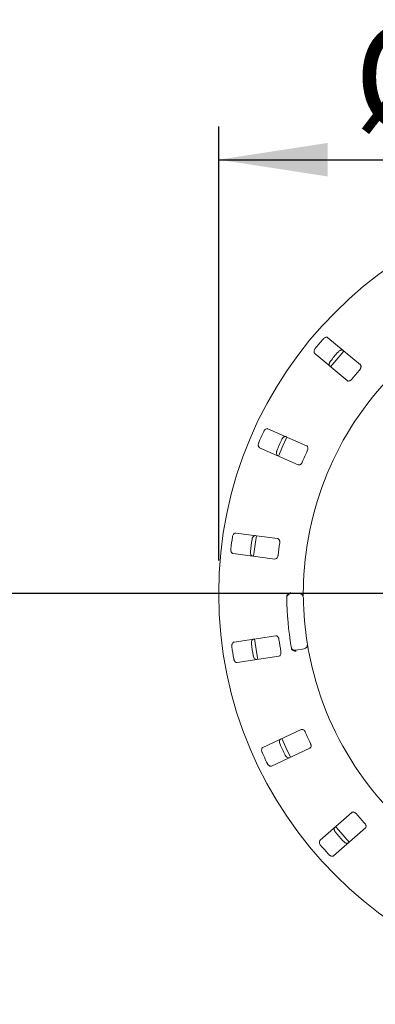
# Paper-space layout 'Blatt2' of a CAD drawing. Units: millimetres. Extents: x 5 to 415, y 5 to 292.
# Drawn here: x 42 to 53, y 114 to 144 of the extents above; entities that cross this region are included whole.
import ezdxf

# ---------------------------------------------------------------- set-up
doc = ezdxf.new("R2010")
doc.units = ezdxf.units.MM
doc.layers.add('BEMAßUNG', color=96, linetype='Continuous')
doc.styles.add('SLDTEXTSTYLE0', font='TXT', dxfattribs={"width": 0.75})
doc.dimstyles.new('SLDDIMSTYLE9', dxfattribs={"dimtxt": 3.175, "dimasz": 3.302, "dimexe": 0, "dimexo": 0.0625, "dimgap": 0.79375, "dimtad": 1, "dimlfac": 16, "dimrnd": 1e-09, "dimzin": 12, "dimdsep": 46, "dimtxsty": 'SLDTEXTSTYLE0', "dimsah": 1, "dimcen": 0.09, "dimadec": 0, "dimazin": 3, "dimtfac": 1, "dimtofl": 0, "dimtmove": 0, "dimatfit": 3, "dimfxl": 0, "dimfrac": 2, "dimtolj": 1, "dimtzin": 12, "dimarcsym": 0})

# ---------------------------------------------------------------- blocks, each defined once
blk = doc.blocks.new('_D_49')
at = {"layer": 'BEMAßUNG'}
for p, q in [((47.804, 127.869), (47.804, 141.012)), ((71.929, 127.869), (71.929, 141.012)), ((47.804, 140.012), (71.929, 140.012))]:
    blk.add_line(p, q, dxfattribs=at)
for points in [[(47.804, 140.012), (51.106, 139.504), (51.106, 140.52)], [(71.929, 140.012), (68.627, 140.52), (68.627, 139.504)]]:
    blk.add_solid(points, dxfattribs=at)
at = {"layer": 'BEMAßUNG', "char_height": 3.175, "attachment_point": 1, "style": 'SLDTEXTSTYLE0'}
for s, insert in [('%%c', (51.897, 144.105)), ('386', (56.69, 144.105))]:
    blk.add_mtext(s, dxfattribs=dict(at, insert=insert))
blk = doc.blocks.new('_D_51')
at = {"layer": 'BEMAßUNG'}
for p, q in [((58.867, 126.869), (27.197, 126.869)), ((28.197, 95.619), (28.197, 126.869)), ((58.867, 95.619), (27.197, 95.619))]:
    blk.add_line(p, q, dxfattribs=at)
for points in [[(28.197, 126.869), (27.689, 123.567), (28.705, 123.567)], [(28.197, 95.619), (28.705, 98.921), (27.689, 98.921)]]:
    blk.add_solid(points, dxfattribs=at)
at = {"layer": 'BEMAßUNG', "insert": (24.104, 107.684), "char_height": 3.175, "attachment_point": 1, "rotation": 90, "style": 'SLDTEXTSTYLE0'}
blk.add_mtext('500', dxfattribs=at)

psp = doc.layouts.new('Blatt2')

# ---------------------------------------------------------------- linework, layer by layer
at = {"color": 7, "linetype": 'Continuous', "lineweight": 15}
for p, q in [((52.09478, 133.79845), (51.11481, 134.62075)), ((50.71306, 134.14197), (51.69304, 133.31967)), ((50.46622, 131.3468), (49.2953, 131.86202)), ((49.04358, 131.28995), (50.2145, 130.77473)), ((49.58877, 128.53737), (48.32045, 128.70435)), ((48.23888, 128.08469), (49.5072, 127.91772)), ((49.99254, 126.86905), (50.24256, 126.86905)), ((49.53253, 125.59464), (48.26816, 125.40004)), ((48.36324, 124.78231), (49.62761, 124.97692)), ((50.38878, 125.19783), (50.14255, 125.15441)), ((50.302, 122.75374), (49.1426, 122.2131)), ((49.40674, 121.64666), (50.56614, 122.1873)), ((51.8357, 120.24166), (50.8739, 119.39818)), ((51.28599, 118.92828), (52.24779, 119.77176))]:
    psp.add_line(p, q, dxfattribs=at)
at = {"color": 7, "linetype": 'Continuous', "lineweight": 15, "flags": 128}
for points in [[(51.59665, 134.21646), (51.29946, 133.86765), (51.19482, 133.73757)], [(49.87108, 131.60882), (49.74884, 131.34194), (49.6193, 131.03662)], [(48.94411, 128.62254), (48.92442, 128.49519), (48.86259, 128.00366), (48.86246, 128.00237)], [(48.88978, 125.49609), (48.95627, 125.04142), (48.98497, 124.87763)], [(49.71255, 122.47917), (49.83304, 122.21035), (49.97693, 121.9122)], [(51.3468, 119.8129), (51.42997, 119.71366), (51.75878, 119.34312), (51.759, 119.34288)]]:
    psp.add_lwpolyline(points, dxfattribs=at)
at = {"color": 7, "linetype": 'Continuous', "lineweight": 15}
psp.add_circle((59.86675, 126.86905), 12.0625, dxfattribs=at)
for centre, radius, start, end in [((59.86675, 126.86905), 11.77375, 139.087511, 140.912489), ((59.86675, 126.86905), 11.17467, 139.038588, 140.961412), ((59.86675, 126.86905), 10.33, 138.959966, 141.040034), ((59.86675, 126.86905), 9.5, 135.744122, 179.255878), ((59.86675, 126.86905), 11.77375, 155.337511, 157.162489), ((59.86675, 126.86905), 11.17467, 155.288588, 157.211412), ((59.86675, 126.86905), 10.33, 155.209966, 157.290034), ((59.86675, 126.86905), 11.77375, 171.587511, 173.412489), ((59.86675, 126.86905), 11.17467, 171.538588, 173.461412), ((59.86675, 126.86905), 10.33, 171.459966, 173.540034), ((49.99254, 126.74405), 0.125, 90, 180.725282), ((59.86675, 126.86905), 10, 180.725282, 189.274718), ((50.24256, 126.74405), 0.125, 0.744122, 90), ((59.86675, 126.86905), 9.5, 180.744122, 189.255878), ((59.86675, 126.86905), 11.77375, 187.837511, 189.662489), ((59.86675, 126.86905), 11.17467, 187.788588, 189.711412), ((59.86675, 126.86905), 10.33, 187.709966, 189.790034), ((50.12085, 125.27751), 0.125, 189.274718, 280), ((50.36707, 125.32093), 0.125, 280, 9.255878), ((59.86675, 126.86905), 9.5, 190.744122, 235.922545), ((59.86675, 126.86905), 10.33, 203.959966, 206.040034), ((59.86675, 126.86905), 11.17467, 204.038588, 205.961412), ((59.86675, 126.86905), 11.77375, 204.087511, 205.912489), ((59.86675, 126.86905), 10.33, 220.209966, 222.290034), ((59.86675, 126.86905), 11.17467, 220.288588, 222.211412), ((59.86675, 126.86905), 11.77375, 220.337511, 222.162489)]:
    psp.add_arc(centre, radius, start, end, dxfattribs=at)
for points, knots in [([(51.11481, 134.62075), (51.1071, 134.62554), (51.0899, 134.63623), (51.05468, 134.63521), (51.01665, 134.6205), (50.98809, 134.60019), (50.97366, 134.58457), (50.9692, 134.57975)], [0, 0, 0, 0, 0.2253282, 0.50245416, 0.70514187, 0.9090016, 1, 1, 1, 1]), ([(50.72816, 134.29248), (50.72478, 134.28808), (50.71428, 134.27442), (50.70066, 134.24881), (50.69099, 134.21683), (50.68971, 134.18478), (50.69727, 134.15848), (50.70831, 134.14694), (50.71306, 134.14197)], [0, 0, 0, 0, 0.07686636, 0.23853676, 0.40885303, 0.60226257, 0.82848082, 1, 1, 1, 1]), ([(51.42819, 134.19461), (51.43193, 134.19869), (51.44355, 134.21138), (51.46641, 134.22921), (51.49625, 134.24427), (51.52762, 134.25111), (51.55487, 134.24822), (51.56817, 134.23935), (51.5739, 134.23552)], [0, 0, 0, 0, 0.076604204, 0.238191742, 0.408491751, 0.601933814, 0.828270092, 1, 1, 1, 1]), ([(51.17216, 133.75674), (51.1661, 133.7635), (51.15259, 133.77858), (51.14744, 133.81346), (51.1553, 133.85351), (51.17032, 133.88519), (51.18318, 133.90213), (51.18714, 133.90735)], [0, 0, 0, 0, 0.225272266, 0.502388872, 0.705212471, 0.909172504, 1, 1, 1, 1]), ([(52.07534, 133.65159), (52.07931, 133.65642), (52.09076, 133.67039), (52.10535, 133.69617), (52.11554, 133.72733), (52.11715, 133.7581), (52.10987, 133.78286), (52.09926, 133.79382), (52.09478, 133.79845)], [0, 0, 0, 0, 0.0873056, 0.25219277, 0.42321855, 0.61477577, 0.83715277, 1, 1, 1, 1]), ([(51.69304, 133.31967), (51.7007, 133.31491), (51.71773, 133.30434), (51.75204, 133.3062), (51.78845, 133.32195), (51.81579, 133.34292), (51.8297, 133.35901), (51.83429, 133.36432)], [0, 0, 0, 0, 0.22719552, 0.50454452, 0.7026902, 0.90180544, 1, 1, 1, 1]), ([(49.2953, 131.86202), (49.28656, 131.86446), (49.26706, 131.86991), (49.23353, 131.85908), (49.20113, 131.83431), (49.1794, 131.80682), (49.16992, 131.78779), (49.16699, 131.78191)], [0, 0, 0, 0, 0.22531509, 0.50245187, 0.70515414, 0.90899246, 1, 1, 1, 1]), ([(49.71541, 131.5406), (49.71785, 131.54556), (49.72547, 131.56099), (49.74242, 131.58451), (49.76685, 131.60732), (49.79506, 131.62266), (49.82203, 131.62751), (49.83728, 131.62272), (49.84385, 131.62065)], [0, 0, 0, 0, 0.07661013, 0.23820298, 0.40848284, 0.60193418, 0.82826868, 1, 1, 1, 1]), ([(49.01596, 131.43867), (49.01394, 131.4335), (49.00769, 131.41744), (49.00177, 131.38905), (49.00145, 131.35564), (49.00917, 131.32451), (49.0238, 131.30138), (49.03762, 131.29339), (49.04358, 131.28995)], [0, 0, 0, 0, 0.07686852, 0.23853533, 0.40884809, 0.60225721, 0.82847891, 1, 1, 1, 1]), ([(50.48866, 131.20036), (50.49111, 131.20611), (50.4982, 131.22273), (50.50499, 131.25156), (50.50605, 131.28433), (50.49899, 131.31432), (50.48507, 131.33605), (50.47182, 131.3436), (50.46622, 131.3468)], [0, 0, 0, 0, 0.08730755, 0.25219415, 0.42321939, 0.6147759, 0.83715098, 1, 1, 1, 1]), ([(49.59214, 131.04858), (49.58443, 131.05337), (49.56723, 131.06407), (49.55254, 131.09612), (49.54886, 131.13677), (49.55443, 131.17138), (49.56203, 131.19124), (49.56437, 131.19736)], [0, 0, 0, 0, 0.22527892, 0.50238891, 0.70521136, 0.90917313, 1, 1, 1, 1]), ([(50.2145, 130.77473), (50.2232, 130.7723), (50.24251, 130.76692), (50.27492, 130.7783), (50.30547, 130.80361), (50.32585, 130.83139), (50.3347, 130.85073), (50.33763, 130.85712)], [0, 0, 0, 0, 0.227203807, 0.5045484, 0.702691876, 0.901815951, 1, 1, 1, 1]), ([(48.32045, 128.70435), (48.31138, 128.70425), (48.29114, 128.70402), (48.26198, 128.68425), (48.2378, 128.6514), (48.22463, 128.61892), (48.22085, 128.59799), (48.21968, 128.59154)], [0, 0, 0, 0, 0.22531407, 0.50244092, 0.70514582, 0.90899267, 1, 1, 1, 1]), ([(48.81372, 128.51333), (48.81468, 128.51878), (48.81767, 128.53572), (48.82736, 128.56304), (48.84444, 128.59178), (48.86722, 128.6144), (48.89176, 128.62661), (48.90774, 128.62627), (48.91464, 128.62612)], [0, 0, 0, 0, 0.07660821, 0.23819634, 0.40849142, 0.60193026, 0.82826976, 1, 1, 1, 1]), ([(49.65129, 128.40306), (49.65204, 128.40927), (49.65419, 128.42721), (49.65264, 128.45678), (49.64449, 128.48854), (49.62932, 128.51536), (49.60988, 128.53232), (49.59504, 128.53587), (49.58877, 128.53737)], [0, 0, 0, 0, 0.08730595, 0.2521877, 0.42321791, 0.61477096, 0.83714551, 1, 1, 1, 1]), ([(48.17074, 128.21974), (48.17025, 128.21421), (48.16873, 128.19705), (48.17101, 128.16814), (48.18004, 128.13597), (48.19617, 128.10825), (48.21669, 128.09014), (48.23219, 128.08633), (48.23888, 128.08469)], [0, 0, 0, 0, 0.076863204, 0.238539362, 0.408848892, 0.60225866, 0.828479384, 1, 1, 1, 1]), ([(48.83306, 128.00647), (48.82431, 128.00892), (48.80481, 128.01437), (48.78174, 128.04103), (48.76683, 128.07903), (48.76249, 128.11381), (48.76423, 128.13501), (48.76477, 128.14154)], [0, 0, 0, 0, 0.225275742, 0.502390197, 0.705209693, 0.909176466, 1, 1, 1, 1]), ([(49.5072, 127.91772), (49.51622, 127.91782), (49.53626, 127.91805), (49.56419, 127.93805), (49.58645, 127.9709), (49.59823, 128.00328), (49.60132, 128.02432), (49.60234, 128.03127)], [0, 0, 0, 0, 0.22719803, 0.50454657, 0.70268798, 0.90180739, 1, 1, 1, 1]), ([(49.86718, 126.77639), (49.86742, 126.78417), (49.86787, 126.79882), (49.87175, 126.81379), (49.8746, 126.82031), (49.87511, 126.82149)], [0, 0, 0, 0, 0.48124318, 0.90628525, 1, 1, 1, 1]), ([(49.87511, 126.82149), (49.88118, 126.8318), (49.89332, 126.85241), (49.92556, 126.8773), (49.95957, 126.89239), (49.98245, 126.89765), (49.99174, 126.89904), (49.99197, 126.89907)], [0, 0, 0, 0, 0.26943201, 0.53874931, 0.81204207, 0.99547983, 1, 1, 1, 1]), ([(50.36755, 126.99243), (50.36735, 126.97427), (50.36683, 126.92848), (50.36667, 126.85912), (50.36689, 126.8212), (50.36699, 126.80266)], [0, 0, 0, 0, 0.251327095, 0.633958568, 1, 1, 1, 1]), ([(49.63014, 125.48319), (49.62912, 125.48936), (49.62617, 125.50719), (49.6164, 125.53515), (49.59969, 125.56336), (49.57763, 125.58486), (49.55421, 125.5957), (49.53898, 125.59496), (49.53253, 125.59464)], [0, 0, 0, 0, 0.087306479, 0.252192313, 0.423216282, 0.614771678, 0.837149071, 1, 1, 1, 1]), ([(48.26816, 125.40004), (48.25947, 125.3974), (48.24011, 125.39152), (48.21765, 125.36437), (48.20362, 125.32607), (48.20007, 125.29121), (48.2023, 125.27006), (48.20298, 125.26353)], [0, 0, 0, 0, 0.225317571, 0.502442772, 0.705145753, 0.908993378, 1, 1, 1, 1]), ([(48.79517, 125.35468), (48.79457, 125.36018), (48.7927, 125.37729), (48.79436, 125.40623), (48.80271, 125.43859), (48.81826, 125.46669), (48.8384, 125.48527), (48.85383, 125.48942), (48.86049, 125.49121)], [0, 0, 0, 0, 0.076607666, 0.23820188, 0.408492449, 0.60193745, 0.828273961, 1, 1, 1, 1]), ([(50.49044, 125.34104), (50.49064, 125.33985), (50.49112, 125.33688), (50.49589, 125.30775), (50.50518, 125.25278), (50.51797, 125.17993), (50.52819, 125.12531), (50.53329, 125.09803)], [0, 0, 0, 0, 0.14228406, 0.35797596, 0.57279181, 0.78668913, 1, 1, 1, 1]), ([(48.95557, 124.87348), (48.94649, 124.87338), (48.92624, 124.87317), (48.89663, 124.8923), (48.87169, 124.92461), (48.85779, 124.95679), (48.85353, 124.97762), (48.85222, 124.98405)], [0, 0, 0, 0, 0.22528237, 0.50238833, 0.70520817, 0.90917269, 1, 1, 1, 1]), ([(49.62761, 124.97692), (49.63625, 124.97954), (49.65543, 124.98538), (49.67664, 125.01239), (49.68881, 125.05015), (49.69107, 125.08453), (49.68815, 125.1056), (49.68718, 125.11256)], [0, 0, 0, 0, 0.22719986, 0.50454563, 0.70268897, 0.90181289, 1, 1, 1, 1]), ([(50.01865, 125.18087), (50.01521, 125.18685), (50.00798, 125.19944), (50.00472, 125.21549), (50.00301, 125.2239)], [0, 0, 0, 0, 0.47595061, 1, 1, 1, 1]), ([(50.01865, 125.18087), (50.02641, 125.17177), (50.04194, 125.15359), (50.07798, 125.13468), (50.11409, 125.1257), (50.13756, 125.1245), (50.14697, 125.12474), (50.1472, 125.12475)], [0, 0, 0, 0, 0.26925618, 0.53839355, 0.81166848, 0.99547884, 1, 1, 1, 1]), ([(48.26003, 124.8929), (48.26111, 124.88745), (48.26446, 124.87055), (48.27473, 124.84343), (48.29241, 124.81508), (48.31565, 124.79298), (48.34042, 124.78133), (48.35636, 124.78202), (48.36324, 124.78231)], [0, 0, 0, 0, 0.07686555, 0.23853543, 0.40885009, 0.6022637, 0.82848671, 1, 1, 1, 1]), ([(50.42689, 122.67406), (50.42419, 122.6797), (50.41637, 122.69598), (50.39917, 122.72009), (50.37523, 122.7425), (50.34803, 122.75696), (50.32252, 122.76083), (50.3081, 122.75585), (50.302, 122.75374)], [0, 0, 0, 0, 0.08731092, 0.25219521, 0.42321395, 0.61477588, 0.83715166, 1, 1, 1, 1]), ([(49.66125, 122.31703), (49.65913, 122.32214), (49.65255, 122.33804), (49.64604, 122.36629), (49.64501, 122.3997), (49.65207, 122.43102), (49.66621, 122.4545), (49.67986, 122.4628), (49.68576, 122.46638)], [0, 0, 0, 0, 0.07660529, 0.2381974, 0.40848555, 0.60192869, 0.82827035, 1, 1, 1, 1]), ([(50.56614, 122.1873), (50.5737, 122.19224), (50.59048, 122.2032), (50.60329, 122.23508), (50.6044, 122.27474), (50.59696, 122.30838), (50.58825, 122.32778), (50.58538, 122.33419)], [0, 0, 0, 0, 0.22719743, 0.50454427, 0.70268517, 0.90180702, 1, 1, 1, 1]), ([(49.1426, 122.2131), (49.135, 122.20814), (49.11805, 122.19708), (49.10408, 122.16473), (49.10134, 122.12403), (49.10768, 122.08957), (49.11574, 122.06989), (49.11822, 122.06381)], [0, 0, 0, 0, 0.225318323, 0.502446546, 0.705149112, 0.908993144, 1, 1, 1, 1]), ([(49.94989, 121.89994), (49.94121, 121.89731), (49.92183, 121.89143), (49.88804, 121.90151), (49.85506, 121.92555), (49.8327, 121.95255), (49.82279, 121.97137), (49.81973, 121.97717)], [0, 0, 0, 0, 0.22527095, 0.50239584, 0.70521154, 0.90917545, 1, 1, 1, 1]), ([(49.2767, 121.72395), (49.27926, 121.71902), (49.28721, 121.70374), (49.30466, 121.68057), (49.32957, 121.6583), (49.35806, 121.64358), (49.3851, 121.63933), (49.40022, 121.64445), (49.40674, 121.64666)], [0, 0, 0, 0, 0.07686628, 0.23854333, 0.40885429, 0.60226236, 0.82848383, 1, 1, 1, 1]), ([(51.9779, 120.2001), (51.97372, 120.20476), (51.96166, 120.21821), (51.9384, 120.23654), (51.90915, 120.25135), (51.87899, 120.25763), (51.85341, 120.25419), (51.84096, 120.24538), (51.8357, 120.24166)], [0, 0, 0, 0, 0.08730986, 0.25220032, 0.42322836, 0.61477759, 0.83715301, 1, 1, 1, 1]), ([(52.24779, 119.77176), (52.25366, 119.77861), (52.26671, 119.79383), (52.27009, 119.82802), (52.26006, 119.86641), (52.24349, 119.89662), (52.22971, 119.91281), (52.22515, 119.91816)], [0, 0, 0, 0, 0.22720015, 0.50454443, 0.70268585, 0.90180722, 1, 1, 1, 1]), ([(51.34275, 119.64309), (51.33928, 119.64741), (51.32851, 119.66083), (51.31436, 119.68613), (51.30402, 119.71791), (51.30204, 119.74996), (51.30904, 119.77645), (51.31983, 119.78824), (51.32448, 119.79333)], [0, 0, 0, 0, 0.07660711, 0.23820104, 0.40848867, 0.60193341, 0.82827118, 1, 1, 1, 1]), ([(50.8739, 119.39818), (50.86799, 119.39129), (50.85481, 119.37592), (50.85045, 119.34096), (50.85921, 119.30112), (50.87494, 119.26981), (50.88819, 119.25317), (50.89227, 119.24803)], [0, 0, 0, 0, 0.22532166, 0.50244748, 0.70514839, 0.90899311, 1, 1, 1, 1]), ([(51.73658, 119.32343), (51.72897, 119.31847), (51.71201, 119.30741), (51.67676, 119.30763), (51.63836, 119.32148), (51.60934, 119.34115), (51.59456, 119.35644), (51.59, 119.36115)], [0, 0, 0, 0, 0.225278597, 0.502383914, 0.705201141, 0.909170414, 1, 1, 1, 1]), ([(51.13953, 118.96609), (51.14336, 118.96208), (51.15527, 118.94963), (51.17851, 118.93227), (51.20865, 118.91786), (51.24012, 118.9117), (51.26727, 118.91519), (51.28035, 118.92433), (51.28599, 118.92828)], [0, 0, 0, 0, 0.07686008, 0.23854243, 0.40885125, 0.60225901, 0.82848256, 1, 1, 1, 1])]:
    psp.add_open_spline(points, degree=3, knots=knots, dxfattribs=at)

# ---------------------------------------------------------------- dimensions: what is measured, and where the dimension line sits
at = {"layer": 'BEMAßUNG'}
dim = psp.add_linear_dim(base=(71.92925, 142.59583), p1=(47.80425, 126.86905), p2=(71.92925, 126.86905), text='%%c<>', dimstyle='SLDDIMSTYLE9', dxfattribs=at)
dim.commit()
dim.dimension.update_dxf_attribs({"geometry": '_D_49', "text_midpoint": (57.81232, 142.59583), "dimtype": 160})
dim = psp.add_linear_dim(base=(28.19716, 126.86905), p1=(59.86675, 95.61905), p2=(59.86675, 126.86905), angle=90, dimstyle='SLDDIMSTYLE9', dxfattribs=at)
dim.commit()
dim.dimension.update_dxf_attribs({"geometry": '_D_51', "text_midpoint": (28.19716, 111.2032), "dimtype": 160})

doc.saveas('drawing.dxf')
